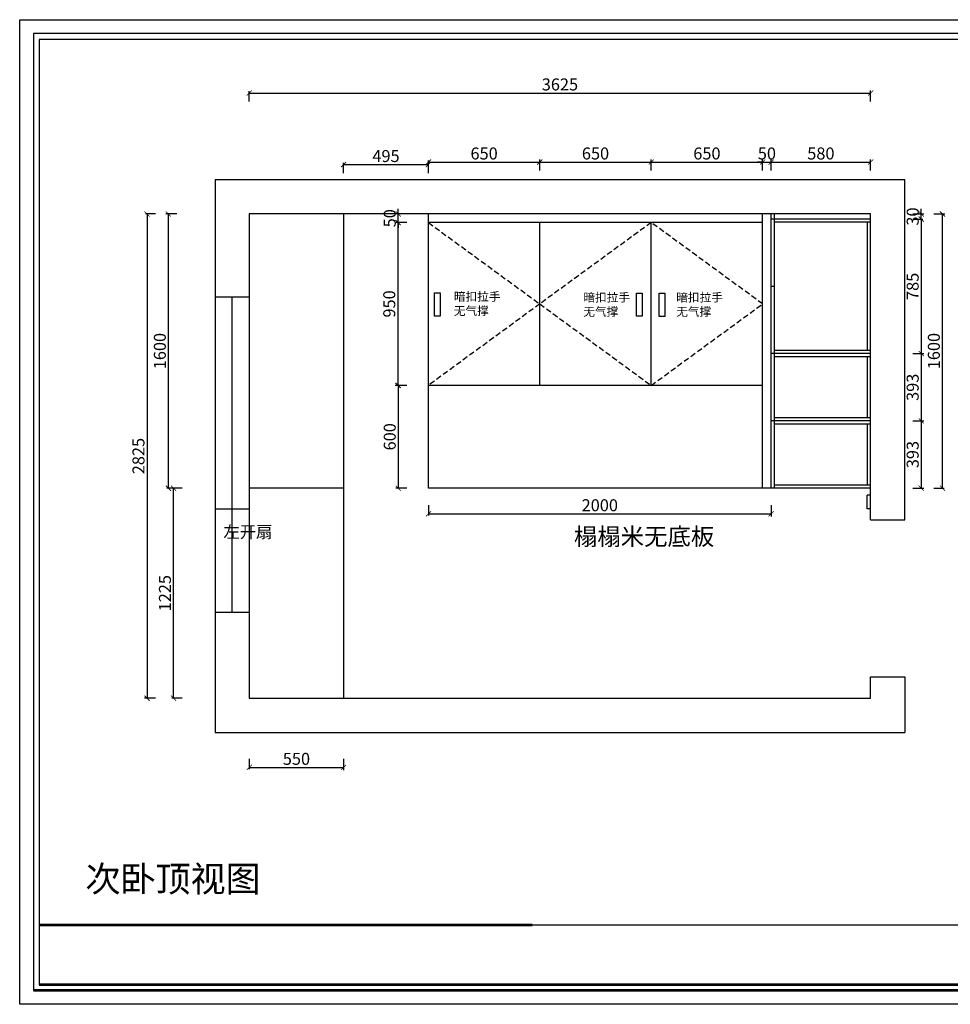
# Model space of a CAD drawing. Units: millimetres. Extents: x 28973 to 63386, y -33826 to -28082.
# Drawn here: x 28973 to 34403, y -33826 to -28082 of the extents above; entities that cross this region are included whole.
import ezdxf

# ---------------------------------------------------------------- set-up
doc = ezdxf.new("R2010")
doc.units = ezdxf.units.MM
doc.header["$LTSCALE"] = 5
doc.linetypes.add('01', pattern=[9.524999999999995, 6.349999999999998, -3.174999999999998])
doc.linetypes.add('ACAD_ISO02W100', pattern=[15, 12, -3])
doc.layers.add('外图框', color=7, linetype='Continuous', lineweight=53)
doc.styles.add('工程', font='txt', dxfattribs={"height": 70})
doc.dimstyles.new('A', dxfattribs={"dimtxt": 70, "dimasz": 30, "dimexe": 15, "dimexo": 20, "dimgap": 15, "dimtad": 1, "dimdec": 0, "dimzin": 0, "dimdsep": 46, "dimtxsty": '工程', "dimblk": 'ARCHTICK', "dimcen": 0.09, "dimclrd": 250, "dimclre": 250, "dimclrt": 42, "dimadec": 0, "dimazin": 0, "dimtfac": 1, "dimtdec": 0, "dimtix": 1, "dimtmove": 2, "dimatfit": 3, "dimfxl": 50, "dimfxlon": 1, "dimtolj": 1, "dimtzin": 0, "dimarcsym": 0})

# ---------------------------------------------------------------- blocks, each defined once
blk = doc.blocks.new('_ArchTick')
at = {"color": 0, "linetype": 'ByBlock', "const_width": 0.15}
blk.add_lwpolyline([(-0.5, -0.5), (0.5, 0.5)], dxfattribs=at)
blk = doc.blocks.new('*D3')
at = {"color": 250, "lineweight": -2, "transparency": 16777216}
for p, q in [((29920.48849208494, -30815.50347736566), (29855.48849208494, -30815.50347736566)), ((29870.48849208494, -32040.50347736567), (29870.48849208494, -30815.50347736566))]:
    blk.add_line(p, q, dxfattribs=at)
at = {"color": 250, "linetype": 'ACAD_ISO02W100', "lineweight": -2, "transparency": 16777216}
blk.add_line((29920.48849208494, -32040.50347736567), (29855.48849208494, -32040.50347736567), dxfattribs=at)
at = {"layer": 'Defpoints', "color": 0, "transparency": 16777216}
for p in [(29870.48849208494, -30815.50347736566), (30522.07177264499, -30815.50347736566), (30522.07177264499, -32040.50347736567)]:
    blk.add_point(p, dxfattribs=at)
at = {"color": 250, "lineweight": -2, "transparency": 16777216, "xscale": 30, "yscale": 30, "zscale": 30}
for p, rotation in [((29870.48849208494, -30815.50347736566), 90), ((29870.48849208494, -32040.50347736567), 270)]:
    blk.add_blockref('_ArchTick', p, dxfattribs=dict(at, rotation=rotation))
at = {"transparency": 16777216, "insert": (29820.48849208492, -31428.00347736567), "char_height": 70, "attachment_point": 5, "rotation": 90, "style": '工程'}
blk.add_mtext('\\A1;1225', dxfattribs=at)
blk = doc.blocks.new('*D4')
at = {"color": 250, "lineweight": -2, "transparency": 16777216}
for p, q in [((29890.66191384999, -29215.50347736567), (29825.66191384999, -29215.50347736567)), ((29840.66191384999, -30815.50347736566), (29840.66191384999, -29215.50347736567))]:
    blk.add_line(p, q, dxfattribs=at)
at = {"color": 250, "linetype": 'ACAD_ISO02W100', "lineweight": -2, "transparency": 16777216}
blk.add_line((29890.66191384999, -30815.50347736566), (29825.66191384999, -30815.50347736566), dxfattribs=at)
at = {"layer": 'Defpoints', "color": 0, "transparency": 16777216}
for p in [(29840.66191384999, -29215.50347736567), (30587.73382636869, -29215.50347736567), (30587.7338263687, -30815.50347736566)]:
    blk.add_point(p, dxfattribs=at)
at = {"color": 250, "lineweight": -2, "transparency": 16777216, "xscale": 30, "yscale": 30, "zscale": 30}
for p, rotation in [((29840.66191384999, -29215.50347736567), 90), ((29840.66191384999, -30815.50347736566), 270)]:
    blk.add_blockref('_ArchTick', p, dxfattribs=dict(at, rotation=rotation))
at = {"transparency": 16777216, "insert": (29790.66191384997, -30015.50347736567), "char_height": 70, "attachment_point": 5, "rotation": 90, "style": '工程'}
blk.add_mtext('\\A1;1600', dxfattribs=at)
blk = doc.blocks.new('*D5')
at = {"color": 250, "linetype": 'ACAD_ISO02W100', "lineweight": -2, "transparency": 16777216}
blk.add_line((29766.0301338084, -29215.50347736567), (29701.0301338084, -29215.50347736567), dxfattribs=at)
at = {"color": 250, "lineweight": -2, "transparency": 16777216}
for p, q in [((29716.0301338084, -29215.50347736567), (29716.0301338084, -32040.50347736567)), ((29766.0301338084, -32040.50347736567), (29701.0301338084, -32040.50347736567))]:
    blk.add_line(p, q, dxfattribs=at)
at = {"layer": 'Defpoints', "color": 0, "transparency": 16777216}
for p in [(30312.73382636869, -29215.50347736567), (29716.0301338084, -32040.50347736567), (30312.73382636869, -32040.50347736567)]:
    blk.add_point(p, dxfattribs=at)
at = {"color": 250, "lineweight": -2, "transparency": 16777216, "xscale": 30, "yscale": 30, "zscale": 30}
for p, rotation in [((29716.0301338084, -29215.50347736567), 90), ((29716.0301338084, -32040.50347736567), 270)]:
    blk.add_blockref('_ArchTick', p, dxfattribs=dict(at, rotation=rotation))
at = {"transparency": 16777216, "insert": (29666.03013380838, -30628.00347736567), "char_height": 70, "attachment_point": 5, "rotation": 90, "style": '工程'}
blk.add_mtext('\\A1;2825', dxfattribs=at)
blk = doc.blocks.new('*D6')
at = {"color": 250, "lineweight": -2, "transparency": 16777216}
for p, q in [((34306.91914986471, -29215.50347736567), (34371.91914986471, -29215.50347736567)), ((34356.91914986471, -30815.50347736567), (34356.91914986471, -29215.50347736567))]:
    blk.add_line(p, q, dxfattribs=at)
at = {"color": 250, "linetype": 'ACAD_ISO02W100', "lineweight": -2, "transparency": 16777216}
blk.add_line((34306.91914986471, -30815.50347736567), (34371.91914986471, -30815.50347736567), dxfattribs=at)
at = {"layer": 'Defpoints', "color": 0, "transparency": 16777216}
for p in [(33937.73382636869, -29215.50347736567), (34356.91914986471, -29215.50347736567), (33937.73382636869, -30815.50347736567)]:
    blk.add_point(p, dxfattribs=at)
at = {"color": 250, "lineweight": -2, "transparency": 16777216, "xscale": 30, "yscale": 30, "zscale": 30}
for p, rotation in [((34356.91914986471, -29215.50347736567), 90), ((34356.91914986471, -30815.50347736567), 270)]:
    blk.add_blockref('_ArchTick', p, dxfattribs=dict(at, rotation=rotation))
at = {"transparency": 16777216, "insert": (34306.91914986469, -30015.50347736567), "char_height": 70, "attachment_point": 5, "rotation": 90, "style": '工程'}
blk.add_mtext('\\A1;1600', dxfattribs=at)
blk = doc.blocks.new('*D7')
at = {"color": 250, "linetype": 'ACAD_ISO02W100', "lineweight": -2, "transparency": 16777216}
blk.add_line((34183.34467678746, -30423.00347736567), (34248.34467678746, -30423.00347736567), dxfattribs=at)
at = {"color": 250, "lineweight": -2, "transparency": 16777216}
for p, q in [((34233.34467678746, -30423.00347736567), (34233.34467678746, -30815.50347736567)), ((34183.34467678746, -30815.50347736567), (34248.34467678746, -30815.50347736567))]:
    blk.add_line(p, q, dxfattribs=at)
at = {"layer": 'Defpoints', "color": 0, "transparency": 16777216}
for p in [(33937.73382636869, -30423.00347736567), (33937.73382636869, -30815.50347736567), (34233.34467678746, -30815.50347736567)]:
    blk.add_point(p, dxfattribs=at)
at = {"color": 250, "lineweight": -2, "transparency": 16777216, "xscale": 30, "yscale": 30, "zscale": 30}
for p, rotation in [((34233.34467678746, -30423.00347736567), 90), ((34233.34467678746, -30815.50347736567), 270)]:
    blk.add_blockref('_ArchTick', p, dxfattribs=dict(at, rotation=rotation))
at = {"transparency": 16777216, "insert": (34183.34467678745, -30619.25347736567), "char_height": 70, "attachment_point": 5, "rotation": 90, "style": '工程'}
blk.add_mtext('\\A1;393', dxfattribs=at)
blk = doc.blocks.new('*D8')
at = {"color": 250, "linetype": 'ACAD_ISO02W100', "lineweight": -2, "transparency": 16777216}
blk.add_line((34183.34467678746, -30030.50347736567), (34248.34467678746, -30030.50347736567), dxfattribs=at)
at = {"color": 250, "lineweight": -2, "transparency": 16777216}
for p, q in [((34233.34467678746, -30030.50347736567), (34233.34467678746, -30423.00347736567)), ((34183.34467678746, -30423.00347736567), (34248.34467678746, -30423.00347736567))]:
    blk.add_line(p, q, dxfattribs=at)
at = {"layer": 'Defpoints', "color": 0, "transparency": 16777216}
for p in [(33937.73382636869, -30030.50347736567), (33937.73382636869, -30423.00347736567), (34233.34467678746, -30423.00347736567)]:
    blk.add_point(p, dxfattribs=at)
at = {"color": 250, "lineweight": -2, "transparency": 16777216, "xscale": 30, "yscale": 30, "zscale": 30}
for p, rotation in [((34233.34467678746, -30030.50347736567), 90), ((34233.34467678746, -30423.00347736567), 270)]:
    blk.add_blockref('_ArchTick', p, dxfattribs=dict(at, rotation=rotation))
at = {"transparency": 16777216, "insert": (34183.34467678744, -30226.75347736567), "char_height": 70, "attachment_point": 5, "rotation": 90, "style": '工程'}
blk.add_mtext('\\A1;393', dxfattribs=at)
blk = doc.blocks.new('*D9')
at = {"color": 250, "linetype": 'ACAD_ISO02W100', "lineweight": -2, "transparency": 16777216}
blk.add_line((34183.34467678746, -29245.50347736567), (34248.34467678746, -29245.50347736567), dxfattribs=at)
at = {"color": 250, "lineweight": -2, "transparency": 16777216}
for p, q in [((34233.34467678746, -29245.50347736567), (34233.34467678746, -30030.50347736567)), ((34183.34467678746, -30030.50347736567), (34248.34467678746, -30030.50347736567))]:
    blk.add_line(p, q, dxfattribs=at)
at = {"layer": 'Defpoints', "color": 0, "transparency": 16777216}
for p in [(33937.73382636869, -29245.50347736567), (33937.73382636869, -30030.50347736567), (34233.34467678746, -30030.50347736567)]:
    blk.add_point(p, dxfattribs=at)
at = {"color": 250, "lineweight": -2, "transparency": 16777216, "xscale": 30, "yscale": 30, "zscale": 30}
for p, rotation in [((34233.34467678746, -29245.50347736567), 90), ((34233.34467678746, -30030.50347736567), 270)]:
    blk.add_blockref('_ArchTick', p, dxfattribs=dict(at, rotation=rotation))
at = {"transparency": 16777216, "insert": (34183.34467678745, -29638.00347736567), "char_height": 70, "attachment_point": 5, "rotation": 90, "style": '工程'}
blk.add_mtext('\\A1;785', dxfattribs=at)
blk = doc.blocks.new('*D10')
at = {"color": 250, "lineweight": -2, "transparency": 16777216}
for p, q in [((34183.34467678745, -29215.50347736567), (34248.34467678745, -29215.50347736567)), ((34233.34467678745, -29215.50347736567), (34233.34467678745, -29185.50347736567)), ((34233.34467678745, -29245.50347736567), (34233.34467678745, -29215.50347736567)), ((34233.34467678745, -29245.50347736567), (34233.34467678745, -29275.50347736567))]:
    blk.add_line(p, q, dxfattribs=at)
at = {"color": 250, "linetype": 'ACAD_ISO02W100', "lineweight": -2, "transparency": 16777216}
blk.add_line((34183.34467678745, -29245.50347736567), (34248.34467678745, -29245.50347736567), dxfattribs=at)
at = {"layer": 'Defpoints', "color": 0, "transparency": 16777216}
for p in [(33937.73382636869, -29215.50347736567), (34233.34467678745, -29215.50347736567), (33937.73382636869, -29245.50347736567)]:
    blk.add_point(p, dxfattribs=at)
at = {"color": 250, "lineweight": -2, "transparency": 16777216, "xscale": 30, "yscale": 30, "zscale": 30}
for p, rotation in [((34233.34467678745, -29215.50347736567), 270), ((34233.34467678745, -29245.50347736567), 90)]:
    blk.add_blockref('_ArchTick', p, dxfattribs=dict(at, rotation=rotation))
at = {"transparency": 16777216, "insert": (34183.34467678743, -29230.50347736567), "char_height": 70, "attachment_point": 5, "rotation": 90, "style": '工程'}
blk.add_mtext('\\A1;30', dxfattribs=at)
blk = doc.blocks.new('*D65')
at = {"color": 250, "linetype": 'ACAD_ISO02W100', "lineweight": -2, "transparency": 16777216}
blk.add_line((31357.73382636868, -28962.71116313268), (31357.73382636868, -28897.71116313268), dxfattribs=at)
at = {"color": 250, "lineweight": -2, "transparency": 16777216}
for p, q in [((31357.73382636868, -28912.71116313268), (32007.73382636867, -28912.71116313268)), ((32007.73382636867, -28962.71116313268), (32007.73382636867, -28897.71116313268))]:
    blk.add_line(p, q, dxfattribs=at)
at = {"layer": 'Defpoints', "color": 0, "transparency": 16777216}
for p in [(32007.73382636867, -28912.71116313268), (31357.73382636868, -29215.50347736565), (32007.73382636867, -29265.50347736565)]:
    blk.add_point(p, dxfattribs=at)
at = {"color": 250, "lineweight": -2, "transparency": 16777216, "xscale": 30, "yscale": 30, "zscale": 30, "rotation": 180}
blk.add_blockref('_ArchTick', (31357.73382636868, -28912.71116313268), dxfattribs=at)
at = {"color": 250, "lineweight": -2, "transparency": 16777216, "xscale": 30, "yscale": 30, "zscale": 30}
blk.add_blockref('_ArchTick', (32007.73382636867, -28912.71116313268), dxfattribs=at)
at = {"transparency": 16777216, "insert": (31682.73382636868, -28862.71116313268), "char_height": 70, "attachment_point": 5, "style": '工程'}
blk.add_mtext('\\A1;650', dxfattribs=at)
blk = doc.blocks.new('*D66')
at = {"color": 250, "linetype": 'ACAD_ISO02W100', "lineweight": -2, "transparency": 16777216}
blk.add_line((32007.73382636867, -28962.71116313268), (32007.73382636867, -28897.71116313268), dxfattribs=at)
at = {"color": 250, "lineweight": -2, "transparency": 16777216}
for p, q in [((32007.73382636867, -28912.71116313268), (32657.73382636867, -28912.71116313268)), ((32657.73382636867, -28962.71116313268), (32657.73382636867, -28897.71116313268))]:
    blk.add_line(p, q, dxfattribs=at)
at = {"layer": 'Defpoints', "color": 0, "transparency": 16777216}
for p in [(32657.73382636867, -28912.71116313268), (32007.73382636867, -29265.50347736565), (32657.73382636867, -29265.50347736564)]:
    blk.add_point(p, dxfattribs=at)
at = {"color": 250, "lineweight": -2, "transparency": 16777216, "xscale": 30, "yscale": 30, "zscale": 30, "rotation": 180}
blk.add_blockref('_ArchTick', (32007.73382636867, -28912.71116313268), dxfattribs=at)
at = {"color": 250, "lineweight": -2, "transparency": 16777216, "xscale": 30, "yscale": 30, "zscale": 30}
blk.add_blockref('_ArchTick', (32657.73382636867, -28912.71116313268), dxfattribs=at)
at = {"transparency": 16777216, "insert": (32332.73382636867, -28862.71116313268), "char_height": 70, "attachment_point": 5, "style": '工程'}
blk.add_mtext('\\A1;650', dxfattribs=at)
blk = doc.blocks.new('*D67')
at = {"color": 250, "linetype": 'ACAD_ISO02W100', "lineweight": -2, "transparency": 16777216}
blk.add_line((32657.73382636867, -28962.71116313268), (32657.73382636867, -28897.71116313268), dxfattribs=at)
at = {"color": 250, "lineweight": -2, "transparency": 16777216}
for p, q in [((32657.73382636867, -28912.71116313268), (33307.73382636868, -28912.71116313268)), ((33307.73382636868, -28962.71116313268), (33307.73382636868, -28897.71116313268))]:
    blk.add_line(p, q, dxfattribs=at)
at = {"layer": 'Defpoints', "color": 0, "transparency": 16777216}
for p in [(33307.73382636868, -28912.71116313268), (33307.73382636868, -29215.50347736565), (32657.73382636867, -29265.50347736564)]:
    blk.add_point(p, dxfattribs=at)
at = {"color": 250, "lineweight": -2, "transparency": 16777216, "xscale": 30, "yscale": 30, "zscale": 30, "rotation": 180}
blk.add_blockref('_ArchTick', (32657.73382636867, -28912.71116313268), dxfattribs=at)
at = {"color": 250, "lineweight": -2, "transparency": 16777216, "xscale": 30, "yscale": 30, "zscale": 30}
blk.add_blockref('_ArchTick', (33307.73382636868, -28912.71116313268), dxfattribs=at)
at = {"transparency": 16777216, "insert": (32982.73382636868, -28862.71116313268), "char_height": 70, "attachment_point": 5, "style": '工程'}
blk.add_mtext('\\A1;650', dxfattribs=at)
blk = doc.blocks.new('*D68')
at = {"color": 250, "lineweight": -2, "transparency": 16777216}
for p, q in [((33307.73382636868, -28912.71116313268), (33277.73382636868, -28912.71116313268)), ((33307.73382636868, -28912.71116313268), (33357.73382636868, -28912.71116313268)), ((33357.73382636868, -28962.71116313268), (33357.73382636868, -28897.71116313268)), ((33357.73382636868, -28912.71116313268), (33387.73382636868, -28912.71116313268))]:
    blk.add_line(p, q, dxfattribs=at)
at = {"color": 250, "linetype": 'ACAD_ISO02W100', "lineweight": -2, "transparency": 16777216}
blk.add_line((33307.73382636868, -28962.71116313268), (33307.73382636868, -28897.71116313268), dxfattribs=at)
at = {"layer": 'Defpoints', "color": 0, "transparency": 16777216}
for p in [(33357.73382636868, -28912.71116313268), (33307.73382636868, -29215.50347736565), (33357.73382636868, -29215.50347736565)]:
    blk.add_point(p, dxfattribs=at)
at = {"color": 250, "lineweight": -2, "transparency": 16777216, "xscale": 30, "yscale": 30, "zscale": 30}
blk.add_blockref('_ArchTick', (33307.73382636868, -28912.71116313268), dxfattribs=at)
at = {"color": 250, "lineweight": -2, "transparency": 16777216, "xscale": 30, "yscale": 30, "zscale": 30, "rotation": 180}
blk.add_blockref('_ArchTick', (33357.73382636868, -28912.71116313268), dxfattribs=at)
at = {"transparency": 16777216, "insert": (33332.73382636868, -28862.71116313268), "char_height": 70, "attachment_point": 5, "style": '工程'}
blk.add_mtext('\\A1;50', dxfattribs=at)
blk = doc.blocks.new('*D69')
at = {"color": 250, "linetype": 'ACAD_ISO02W100', "lineweight": -2, "transparency": 16777216}
blk.add_line((33357.73382636868, -28962.71116313268), (33357.73382636868, -28897.71116313268), dxfattribs=at)
at = {"color": 250, "lineweight": -2, "transparency": 16777216}
for p, q in [((33357.73382636868, -28912.71116313268), (33937.73382636868, -28912.71116313268)), ((33937.73382636868, -28962.71116313268), (33937.73382636868, -28897.71116313268))]:
    blk.add_line(p, q, dxfattribs=at)
at = {"layer": 'Defpoints', "color": 0, "transparency": 16777216}
for p in [(33937.73382636868, -28912.71116313268), (33357.73382636868, -29215.50347736565), (33937.73382636868, -29403.86973399442)]:
    blk.add_point(p, dxfattribs=at)
at = {"color": 250, "lineweight": -2, "transparency": 16777216, "xscale": 30, "yscale": 30, "zscale": 30, "rotation": 180}
blk.add_blockref('_ArchTick', (33357.73382636868, -28912.71116313268), dxfattribs=at)
at = {"color": 250, "lineweight": -2, "transparency": 16777216, "xscale": 30, "yscale": 30, "zscale": 30}
blk.add_blockref('_ArchTick', (33937.73382636868, -28912.71116313268), dxfattribs=at)
at = {"transparency": 16777216, "insert": (33647.73382636868, -28862.71116313268), "char_height": 70, "attachment_point": 5, "style": '工程'}
blk.add_mtext('\\A1;580', dxfattribs=at)
blk = doc.blocks.new('*D93')
at = {"color": 250, "linetype": 'ACAD_ISO02W100', "lineweight": -2, "transparency": 16777216}
blk.add_line((30862.73382636868, -28977.71116313268), (30862.73382636868, -28912.71116313268), dxfattribs=at)
at = {"color": 250, "lineweight": -2, "transparency": 16777216}
for p, q in [((30862.73382636868, -28927.71116313268), (31357.73382636868, -28927.71116313268)), ((31357.73382636868, -28977.71116313268), (31357.73382636868, -28912.71116313268))]:
    blk.add_line(p, q, dxfattribs=at)
at = {"layer": 'Defpoints', "color": 0, "transparency": 16777216}
for p in [(31357.73382636868, -28927.71116313268), (30862.73382636868, -29500.69251722097), (31357.73382636868, -29500.69251722097)]:
    blk.add_point(p, dxfattribs=at)
at = {"color": 250, "lineweight": -2, "transparency": 16777216, "xscale": 30, "yscale": 30, "zscale": 30, "rotation": 180}
blk.add_blockref('_ArchTick', (30862.73382636868, -28927.71116313268), dxfattribs=at)
at = {"color": 250, "lineweight": -2, "transparency": 16777216, "xscale": 30, "yscale": 30, "zscale": 30}
blk.add_blockref('_ArchTick', (31357.73382636868, -28927.71116313268), dxfattribs=at)
at = {"transparency": 16777216, "insert": (31110.23382636868, -28877.71116313268), "char_height": 70, "attachment_point": 5, "style": '工程'}
blk.add_mtext('\\A1;495', dxfattribs=at)
blk = doc.blocks.new('*D94')
at = {"color": 250, "lineweight": -2, "transparency": 16777216}
for p, q in [((31232.05792191102, -29215.50347736567), (31167.05792191102, -29215.50347736567)), ((31182.05792191102, -29215.50347736567), (31182.05792191102, -29185.50347736567)), ((31182.05792191102, -29265.50347736566), (31182.05792191102, -29215.50347736567)), ((31182.05792191102, -29265.50347736566), (31182.05792191102, -29295.50347736566))]:
    blk.add_line(p, q, dxfattribs=at)
at = {"color": 250, "linetype": 'ACAD_ISO02W100', "lineweight": -2, "transparency": 16777216}
blk.add_line((31232.05792191102, -29265.50347736566), (31167.05792191102, -29265.50347736566), dxfattribs=at)
at = {"layer": 'Defpoints', "color": 0, "transparency": 16777216}
for p in [(31182.05792191102, -29215.50347736567), (31757.95240404491, -29215.50347736567), (31757.95240404491, -29265.50347736566)]:
    blk.add_point(p, dxfattribs=at)
at = {"color": 250, "lineweight": -2, "transparency": 16777216, "xscale": 30, "yscale": 30, "zscale": 30}
for p, rotation in [((31182.05792191102, -29215.50347736567), 270), ((31182.05792191102, -29265.50347736566), 90)]:
    blk.add_blockref('_ArchTick', p, dxfattribs=dict(at, rotation=rotation))
at = {"transparency": 16777216, "insert": (31132.057921911, -29240.50347736567), "char_height": 70, "attachment_point": 5, "rotation": 90, "style": '工程'}
blk.add_mtext('\\A1;50', dxfattribs=at)
blk = doc.blocks.new('*D95')
at = {"color": 250, "linetype": 'ACAD_ISO02W100', "lineweight": -2, "transparency": 16777216}
blk.add_line((31229.32163852303, -29265.50347736566), (31164.32163852303, -29265.50347736566), dxfattribs=at)
at = {"color": 250, "lineweight": -2, "transparency": 16777216}
for p, q in [((31179.32163852303, -29265.50347736566), (31179.32163852303, -30215.50347736566)), ((31229.32163852303, -30215.50347736566), (31164.32163852303, -30215.50347736566))]:
    blk.add_line(p, q, dxfattribs=at)
at = {"layer": 'Defpoints', "color": 0, "transparency": 16777216}
for p in [(31357.73382636869, -29265.50347736566), (31179.32163852303, -30215.50347736566), (31357.73382636869, -30215.50347736566)]:
    blk.add_point(p, dxfattribs=at)
at = {"color": 250, "lineweight": -2, "transparency": 16777216, "xscale": 30, "yscale": 30, "zscale": 30}
for p, rotation in [((31179.32163852303, -29265.50347736566), 90), ((31179.32163852303, -30215.50347736566), 270)]:
    blk.add_blockref('_ArchTick', p, dxfattribs=dict(at, rotation=rotation))
at = {"transparency": 16777216, "insert": (31129.32163852301, -29740.50347736567), "char_height": 70, "attachment_point": 5, "rotation": 90, "style": '工程'}
blk.add_mtext('\\A1;950', dxfattribs=at)
blk = doc.blocks.new('*D96')
at = {"color": 250, "linetype": 'ACAD_ISO02W100', "lineweight": -2, "transparency": 16777216}
blk.add_line((31232.05792191102, -30215.50347736566), (31167.05792191102, -30215.50347736566), dxfattribs=at)
at = {"color": 250, "lineweight": -2, "transparency": 16777216}
for p, q in [((31182.05792191102, -30215.50347736566), (31182.05792191102, -30815.50347736566)), ((31232.05792191102, -30815.50347736566), (31167.05792191102, -30815.50347736566))]:
    blk.add_line(p, q, dxfattribs=at)
at = {"layer": 'Defpoints', "color": 0, "transparency": 16777216}
for p in [(31357.73382636869, -30215.50347736566), (31182.05792191102, -30815.50347736566), (31357.73382636869, -30815.50347736566)]:
    blk.add_point(p, dxfattribs=at)
at = {"color": 250, "lineweight": -2, "transparency": 16777216, "xscale": 30, "yscale": 30, "zscale": 30}
for p, rotation in [((31182.05792191102, -30215.50347736566), 90), ((31182.05792191102, -30815.50347736566), 270)]:
    blk.add_blockref('_ArchTick', p, dxfattribs=dict(at, rotation=rotation))
at = {"transparency": 16777216, "insert": (31132.057921911, -30515.50347736567), "char_height": 70, "attachment_point": 5, "rotation": 90, "style": '工程'}
blk.add_mtext('\\A1;600', dxfattribs=at)
blk = doc.blocks.new('*D97')
at = {"color": 250, "linetype": 'ACAD_ISO02W100', "lineweight": -2, "transparency": 16777216}
blk.add_line((30312.73382636868, -28559.95676122885), (30312.73382636868, -28494.95676122885), dxfattribs=at)
at = {"color": 250, "lineweight": -2, "transparency": 16777216}
for p, q in [((30312.73382636868, -28509.95676122885), (33937.73382636868, -28509.95676122885)), ((33937.73382636868, -28559.95676122885), (33937.73382636868, -28494.95676122885))]:
    blk.add_line(p, q, dxfattribs=at)
at = {"layer": 'Defpoints', "color": 0, "transparency": 16777216}
for p in [(33937.73382636868, -28509.95676122885), (30312.73382636868, -29475.60397380012), (33937.73382636868, -29475.60397380012)]:
    blk.add_point(p, dxfattribs=at)
at = {"color": 250, "lineweight": -2, "transparency": 16777216, "xscale": 30, "yscale": 30, "zscale": 30, "rotation": 180}
blk.add_blockref('_ArchTick', (30312.73382636868, -28509.95676122885), dxfattribs=at)
at = {"color": 250, "lineweight": -2, "transparency": 16777216, "xscale": 30, "yscale": 30, "zscale": 30}
blk.add_blockref('_ArchTick', (33937.73382636868, -28509.95676122885), dxfattribs=at)
at = {"transparency": 16777216, "insert": (32125.23382636868, -28459.95676122885), "char_height": 70, "attachment_point": 5, "style": '工程'}
blk.add_mtext('\\A1;3625', dxfattribs=at)
blk = doc.blocks.new('*D98')
at = {"color": 250, "linetype": 'ACAD_ISO02W100', "lineweight": -2, "transparency": 16777216}
blk.add_line((31357.73382636868, -30914.9021122111), (31357.73382636868, -30979.9021122111), dxfattribs=at)
at = {"color": 250, "lineweight": -2, "transparency": 16777216}
for p, q in [((33357.73382636868, -30914.9021122111), (33357.73382636868, -30979.9021122111)), ((31357.73382636868, -30964.9021122111), (33357.73382636868, -30964.9021122111))]:
    blk.add_line(p, q, dxfattribs=at)
at = {"layer": 'Defpoints', "color": 0, "transparency": 16777216}
for p in [(31357.73382636868, -30815.50347736565), (33357.73382636868, -30815.50347736565), (33357.73382636868, -30964.9021122111)]:
    blk.add_point(p, dxfattribs=at)
at = {"color": 250, "lineweight": -2, "transparency": 16777216, "xscale": 30, "yscale": 30, "zscale": 30, "rotation": 180}
blk.add_blockref('_ArchTick', (31357.73382636868, -30964.9021122111), dxfattribs=at)
at = {"color": 250, "lineweight": -2, "transparency": 16777216, "xscale": 30, "yscale": 30, "zscale": 30}
blk.add_blockref('_ArchTick', (33357.73382636868, -30964.9021122111), dxfattribs=at)
at = {"transparency": 16777216, "insert": (32357.73382636868, -30914.9021122111), "char_height": 70, "attachment_point": 5, "style": '工程'}
blk.add_mtext('\\A1;2000', dxfattribs=at)
blk = doc.blocks.new('*D99')
at = {"color": 250, "linetype": 'ACAD_ISO02W100', "lineweight": -2, "transparency": 16777216}
blk.add_line((30312.73382636868, -32394.47931404598), (30312.73382636868, -32459.47931404598), dxfattribs=at)
at = {"color": 250, "lineweight": -2, "transparency": 16777216}
for p, q in [((30862.73382636868, -32394.47931404598), (30862.73382636868, -32459.47931404598)), ((30312.73382636868, -32444.47931404598), (30862.73382636868, -32444.47931404598))]:
    blk.add_line(p, q, dxfattribs=at)
at = {"layer": 'Defpoints', "color": 0, "transparency": 16777216}
for p in [(30312.73382636868, -31933.48692392279), (30862.73382636868, -31933.48692392279), (30862.73382636868, -32444.47931404598)]:
    blk.add_point(p, dxfattribs=at)
at = {"color": 250, "lineweight": -2, "transparency": 16777216, "xscale": 30, "yscale": 30, "zscale": 30, "rotation": 180}
blk.add_blockref('_ArchTick', (30312.73382636868, -32444.47931404598), dxfattribs=at)
at = {"color": 250, "lineweight": -2, "transparency": 16777216, "xscale": 30, "yscale": 30, "zscale": 30}
blk.add_blockref('_ArchTick', (30862.73382636868, -32444.47931404598), dxfattribs=at)
at = {"transparency": 16777216, "insert": (30587.73382636868, -32394.47931404598), "char_height": 70, "attachment_point": 5, "style": '工程'}
blk.add_mtext('\\A1;550', dxfattribs=at)

msp = doc.modelspace()

# ---------------------------------------------------------------- linework, layer by layer
for p, q in [((29052.90627265349, -28162.16043655993), (29052.90627265349, -33746.43129081558)), ((37082.0853493534, -28163.03210155628), (29052.90627265493, -28163.03210155628)), ((37048.07378910403, -28197.0436618043), (29086.91783290287, -28197.0436618043)), ((29086.91783290287, -28197.0436618043), (29086.91783290287, -33712.41973056764)), ((34137.73382636868, -29015.50347736565), (30112.73382636868, -29015.50347736565)), ((30112.73382636868, -29015.50347736565), (30112.73382636868, -32240.50347736565)), ((34137.73382636868, -31000.50347736565), (34137.73382636868, -29015.50347736565)), ((33937.73382636868, -29215.50347736565), (30312.73382636868, -29215.50347736565)), ((30312.73382636868, -29215.50347736565), (30312.73382636868, -32040.50347736565)), ((30862.73382636868, -29215.50347736565), (30862.73382636868, -32040.50347736565)), ((31357.73382636868, -30815.50347736565), (31357.73382636868, -29215.50347736565)), ((33307.73382636868, -30815.50347736565), (33307.73382636868, -29215.50347736565)), ((33357.73382636868, -30815.50347736565), (33357.73382636868, -29215.50347736565)), ((33377.73382636868, -30815.50347736565), (33377.73382636868, -29215.50347736565)), ((33937.73382636868, -31000.50347736565), (33937.73382636868, -29215.50347736565)), ((33307.73382636868, -29265.50347736565), (31357.73382636867, -29265.50347736565)), ((32007.73382636868, -30215.50347736564), (32007.73382636867, -29265.50347736565)), ((32657.73382636868, -30215.50347736564), (32657.73382636867, -29265.50347736564)), ((33937.73382636868, -29245.50347736565), (33357.73382636868, -29245.50347736565)), ((33937.73382636868, -29263.50347736565), (33377.73382636868, -29263.50347736565)), ((33919.73382636868, -30012.50347736565), (33919.73382636868, -29263.50347736565)), ((33377.73382636868, -29638.00347736565), (33357.73382636868, -29638.00347736565)), ((30312.73382636868, -29700.50347736565), (30112.73382636868, -29700.50347736565)), ((30212.73382636868, -31540.50347736565), (30212.73382636868, -29700.50347736565)), ((33937.73382636868, -30030.50347736565), (33357.73382636868, -30030.50347736565)), ((33937.73382636868, -30012.50347736565), (33377.73382636868, -30012.50347736565)), ((33937.73382636868, -30048.50347736565), (33377.73382636868, -30048.50347736565)), ((33919.73382636868, -30405.00347736566), (33919.73382636868, -30048.50347736565)), ((33307.73382636867, -30215.50347736565), (31357.73382636868, -30215.50347736565)), ((33937.73382636868, -30423.00347736565), (33357.73382636868, -30423.00347736565)), ((33937.73382636868, -30405.00347736565), (33377.73382636868, -30405.00347736565)), ((33937.73382636868, -30441.00347736565), (33377.73382636868, -30441.00347736565)), ((33919.73382636868, -30797.50347736565), (33919.73382636868, -30441.00347736565)), ((30862.73382636868, -30815.50347736565), (30312.73382636868, -30815.50347736565)), ((33357.73382636868, -30815.50347736565), (31357.73382636868, -30815.50347736565)), ((33937.73382636868, -30815.50347736565), (33357.73382636868, -30815.50347736565)), ((33937.73382636868, -30797.50347736565), (33377.73382636868, -30797.50347736565)), ((30312.73382636868, -30938.50347736565), (30112.73382636868, -30938.50347736565)), ((33937.73382636868, -31000.50347736565), (34137.73382636868, -31000.50347736565)), ((30312.73382636868, -31540.50347736565), (30112.73382636868, -31540.50347736565)), ((33937.73382636868, -32040.50347736565), (33937.73382636868, -31915.50347736565)), ((33937.73382636868, -31915.50347736565), (34137.73382636868, -31915.50347736565)), ((34137.73382636868, -31915.50347736565), (34137.73382636868, -32240.50347736565)), ((30312.73382636868, -32040.50347736565), (33937.73382636868, -32040.50347736565)), ((30112.73382636868, -32240.50347736565), (34137.73382636868, -32240.50347736565)), ((35709.30888706962, -33364.95108252727), (29086.91783290287, -33364.95108252727)), ((29052.90627265349, -33746.43129081558), (35901.87444123407, -33746.43129081558))]:
    msp.add_line(p, q)
at = {"color": 252, "linetype": '01'}
for p, q in [((31357.73382636867, -29265.50347736565), (32007.73382636868, -29740.50347736564)), ((32657.73382636867, -29265.50347736564), (32007.73382636868, -29740.50347736564)), ((33307.73382636868, -29740.61169963295), (32657.73382636867, -29265.50347736565)), ((32007.73382636868, -29740.50347736564), (31357.73382636868, -30215.50347736565)), ((32007.73382636868, -29740.50347736564), (32657.73382636868, -30215.50347736564)), ((32657.73382636868, -30215.50347736564), (33307.73382636868, -29740.61169963295))]:
    msp.add_line(p, q, dxfattribs=at)
at = {"color": 1}
for p, q in [((33917.73382636868, -30935.50347736565), (33917.73382636868, -30855.50347736565)), ((33937.73382636868, -30855.50347736565), (33917.73382636868, -30855.50347736565)), ((33937.73382636868, -30935.50347736565), (33917.73382636868, -30935.50347736565))]:
    msp.add_line(p, q, dxfattribs=at)
for points in [[(28972.90627265349, -28082.16043655993), (37162.0853493534, -28082.16043655993), (37162.0853493534, -33826.43129081558), (28972.90627265349, -33826.43129081558)], [(31392.80546609066, -29676.53542604949), (31425.47355886558, -29676.53542604949), (31425.47355886558, -29811.39852972527), (31392.80546609066, -29811.39852972527)], [(32572.27350560026, -29677.01920751121), (32604.94159837519, -29677.01920751121), (32604.94159837519, -29811.88231118699), (32572.27350560026, -29811.88231118699)], [(32703.86921893652, -29677.98615882732), (32736.53731171144, -29677.98615882732), (32736.53731171144, -29812.84926250309), (32703.86921893652, -29812.84926250309)]]:
    msp.add_lwpolyline(points, close=True)
at = {"layer": '外图框', "lineweight": 53}
for p, q in [((31962.72205527047, -33364.95108252727), (29086.91783290287, -33364.95108252727)), ((37048.07378910403, -33712.41973056764), (29086.91783290287, -33712.41973056764)), ((37082.0853493534, -33746.43129081558), (29052.90627265493, -33746.43129081558))]:
    msp.add_line(p, q, dxfattribs=at)

# ---------------------------------------------------------------- texts
at = {"attachment_point": 1, "style": '工程'}
for s, width, insert, char_height in [('暗扣拉手\\P无气撑', 1117.089293070138, (31505.91115265745, -29672.3683661205), 50), ('暗扣拉手\\P无气撑', 1117.089293070138, (32261.50785884108, -29676.94595113781), 50), ('暗扣拉手\\P无气撑', 1117.089293070138, (32803.81176533769, -29676.94595113781), 50), ('左开扇', 121.399388043792, (30161.41781207422, -31035.49526825623), 70), ('榻榻米无底板', 1117.089293070138, (32206.75276868823, -31047.39290334948), 100), ('次卧顶视图', 1451.169223689474, (29356.00439189861, -33019.71373621296), 150)]:
    msp.add_mtext_dynamic_manual_height_columns(s, width=width, gutter_width=350, heights=[0], dxfattribs=dict(at, insert=insert, char_height=char_height))

# ---------------------------------------------------------------- dimensions: what is measured, and where the dimension line sits
for base, p1, p2, picture, middle in [((33937.73382636868, -28509.95676122885), (30312.73382636868, -29475.60397380012), (33937.73382636868, -29475.60397380012), '*D97', (32125.23382636868, -28459.95676122885)), ((31357.73382636868, -28927.71116313268), (30862.73382636868, -29500.69251722097), (31357.73382636868, -29500.69251722097), '*D93', (31110.23382636868, -28877.71116313268)), ((32007.73382636867, -28912.71116313268), (31357.73382636868, -29215.50347736565), (32007.73382636867, -29265.50347736565), '*D65', (31682.73382636868, -28862.71116313268)), ((32657.73382636867, -28912.71116313268), (32007.73382636867, -29265.50347736565), (32657.73382636867, -29265.50347736564), '*D66', (32332.73382636867, -28862.71116313268)), ((33307.73382636868, -28912.71116313268), (32657.73382636867, -29265.50347736564), (33307.73382636868, -29215.50347736565), '*D67', (32982.73382636868, -28862.71116313268)), ((33357.73382636868, -28912.71116313268), (33307.73382636868, -29215.50347736565), (33357.73382636868, -29215.50347736565), '*D68', (33332.73382636868, -28862.71116313268)), ((33937.73382636868, -28912.71116313268), (33357.73382636868, -29215.50347736565), (33937.73382636868, -29403.86973399442), '*D69', (33647.73382636868, -28862.71116313268)), ((33357.73382636868, -30964.9021122111), (31357.73382636868, -30815.50347736565), (33357.73382636868, -30815.50347736565), '*D98', (32357.73382636868, -30914.9021122111)), ((30862.73382636868, -32444.47931404598), (30312.73382636868, -31933.48692392279), (30862.73382636868, -31933.48692392279), '*D99', (30587.73382636868, -32394.47931404598))]:
    dim = msp.add_linear_dim(base=base, p1=p1, p2=p2, dimstyle='A', override={"dimclrt": 256, "dimtmove": 1, "dimarcsym": 1})
    dim.commit()
    dim.dimension.update_dxf_attribs({"geometry": picture, "text_midpoint": middle})
for base, p1, p2, angle, picture, middle in [((34233.34467678745, -29215.50347736567), (33937.73382636868, -29245.50347736565), (33937.73382636868, -29215.50347736565), 270, '*D10', (34183.34467678743, -29230.50347736567)), ((29716.0301338084, -32040.50347736567), (30312.73382636868, -29215.50347736565), (30312.73382636868, -32040.50347736565), 90, '*D5', (29666.03013380838, -30628.00347736567)), ((29840.66191384999, -29215.50347736567), (30587.73382636868, -30815.50347736565), (30587.73382636867, -29215.50347736565), 90, '*D4', (29790.66191384997, -30015.50347736567)), ((31182.05792191102, -29215.50347736567), (31757.95240404489, -29265.50347736564), (31757.95240404489, -29215.50347736565), 90, '*D94', (31132.057921911, -29240.50347736567)), ((34356.91914986471, -29215.50347736567), (33937.73382636868, -30815.50347736565), (33937.73382636868, -29215.50347736565), 90, '*D6', (34306.91914986469, -30015.50347736567)), ((34233.34467678746, -30030.50347736567), (33937.73382636868, -29245.50347736565), (33937.73382636868, -30030.50347736565), 270, '*D9', (34183.34467678745, -29638.00347736567)), ((31179.32163852303, -30215.50347736566), (31357.73382636867, -29265.50347736565), (31357.73382636868, -30215.50347736565), 90, '*D95', (31129.32163852301, -29740.50347736567)), ((34233.34467678746, -30423.00347736567), (33937.73382636868, -30030.50347736565), (33937.73382636868, -30423.00347736565), 270, '*D8', (34183.34467678744, -30226.75347736567)), ((31182.05792191102, -30815.50347736566), (31357.73382636868, -30215.50347736565), (31357.73382636868, -30815.50347736565), 90, '*D96', (31132.057921911, -30515.50347736567)), ((34233.34467678746, -30815.50347736567), (33937.73382636868, -30423.00347736565), (33937.73382636868, -30815.50347736565), 270, '*D7', (34183.34467678745, -30619.25347736567)), ((29870.48849208494, -30815.50347736566), (30522.07177264497, -32040.50347736565), (30522.07177264498, -30815.50347736565), 90, '*D3', (29820.48849208492, -31428.00347736567))]:
    dim = msp.add_linear_dim(base=base, p1=p1, p2=p2, angle=angle, dimstyle='A', override={"dimclrt": 256, "dimtmove": 1, "dimarcsym": 1})
    dim.commit()
    dim.dimension.update_dxf_attribs({"geometry": picture, "text_midpoint": middle})

doc.saveas('drawing.dxf')
